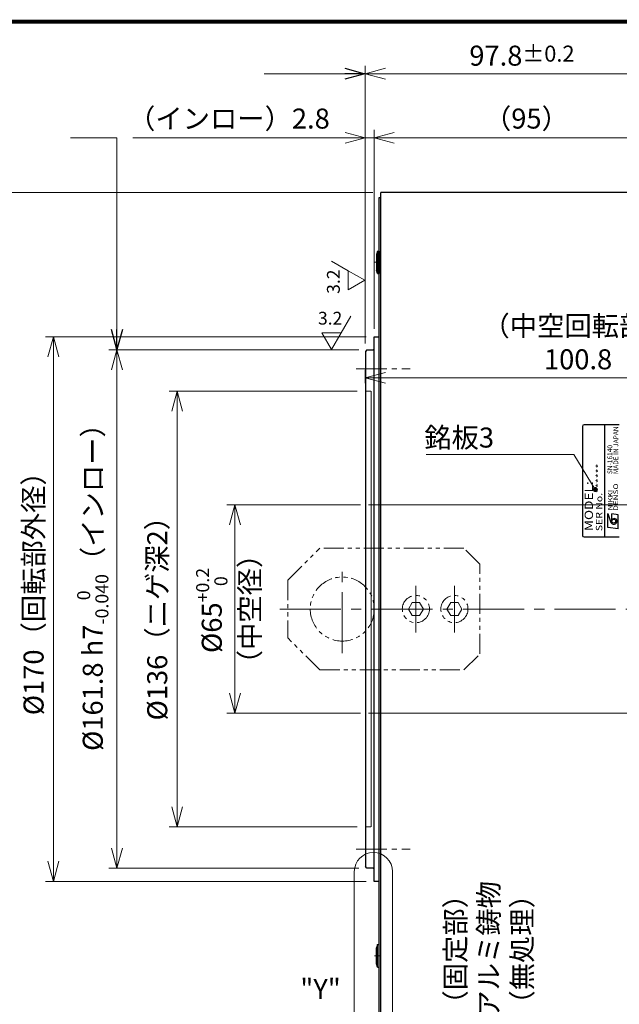
# Model space of a CAD drawing. Extents: x 4989 to 5989, y -4139 to -3419.
# Drawn here: x 5364 to 5551, y -3727 to -3419 of the extents above; entities that cross this region are included whole.
import ezdxf
from ezdxf.enums import TextEntityAlignment as Align

# ---------------------------------------------------------------- set-up
doc = ezdxf.new("R2010")
doc.units = 0
doc.header["$MEASUREMENT"] = 0
for name, pattern in [('CENTER2', [28.575, 19.05, -3.175, 3.175, -3.175]), ('HIDDEN', [0.375, 0.25, -0.125]), ('PHANTOM', [2.5, 1.25, -0.25, 0.25, -0.25, 0.25, -0.25])]:
    doc.linetypes.add(name, pattern=pattern)
doc.layers.get('0').update_dxf_attribs({"linetype": 'CONTINUOUS'})
doc.layers.get('DEFPOINTS').update_dxf_attribs({"linetype": 'CONTINUOUS'})
for name, color, linetype, lineweight in [('dimension', 4, 'CONTINUOUS', 13), ('中心線', 1, 'CENTER2', 9), ('外形線', 3, 'CONTINUOUS', 30), ('実線', 3, 'CONTINUOUS', 30), ('寸法', 3, 'CONTINUOUS', 15), ('文字', 40, 'CONTINUOUS', 20), ('隠れ線', 252, 'HIDDEN', 13), ('２点鎖線', 200, 'PHANTOM', 13)]:
    doc.layers.add(name, color=color, linetype=linetype, lineweight=lineweight)
doc.layers.add('waku', color=7, linetype='CONTINUOUS')
doc.styles.add('MSｺﾞｼｯｸ-0', font='MSGOTHIC.TTC')
doc.styles.add('MSｺﾞｼｯｸN', font='txt')
doc.styles.get("Standard").update_dxf_attribs({"font": 'MSGOTHIC.TTC'})
doc.styles.add('TIMESNR', font='MSGOTHIC.TTC')
doc.styles.add('まこ', font='MSGOTHIC.TTC')
doc.dimstyles.get("Standard").update_dxf_attribs({"dimscale": 2.5, "dimtxt": 2.5, "dimasz": 2.5, "dimexe": 1, "dimexo": 1, "dimgap": 1, "dimtad": 3, "dimdec": 3, "dimdsep": 46, "dimtxsty": 'STANDARD', "dimblk": 'OPEN30', "dimcen": 0, "dimclrd": 4, "dimclre": 4, "dimclrt": 256, "dimadec": 3, "dimazin": 2, "dimtfac": 1, "dimtdec": 3, "dimtmove": 2, "dimatfit": 3, "dimldrblk": 'OPEN30', "dimfxl": 1, "dimtolj": 1, "dimtzin": 0, "dimlwd": 13, "dimlwe": 13, "dimarcsym": 0})

# ---------------------------------------------------------------- blocks, each defined once
blk = doc.blocks.new('_Open30')
at = {"color": 0, "linetype": 'ByBlock', "lineweight": -2}
for p, q in [((-1, 0.268), (0, 0)), ((0, 0), (-1, -0.268)), ((0, 0), (-1, 0))]:
    blk.add_line(p, q, dxfattribs=at)
blk = doc.blocks.new('*D31')
at = {"layer": 'DEFPOINTS', "color": 0}
for p in [(5471.74, -3436.25), (5569.54, -3473.36), (5471.74, -3522.96)]:
    blk.add_point(p, dxfattribs=at)
at = {"layer": '寸法', "color": 4, "lineweight": 13}
for p, q in [((5471.74, -3520.46), (5471.74, -3433.75)), ((5569.54, -3470.86), (5569.54, -3433.75)), ((5563.29, -3436.25), (5477.99, -3436.25))]:
    blk.add_line(p, q, dxfattribs=at)
at = {"layer": '寸法', "color": 4, "lineweight": 13, "xscale": 6.25, "yscale": 6.25, "zscale": 6.25, "rotation": 180}
blk.add_blockref('_Open30', (5471.74, -3436.25), dxfattribs=at)
at = {"layer": '寸法', "color": 4, "lineweight": 13, "xscale": 6.25, "yscale": 6.25, "zscale": 6.25}
blk.add_blockref('_Open30', (5569.54, -3436.25), dxfattribs=at)
at = {"layer": '寸法', "insert": (5520.64, -3430.62), "char_height": 6.25, "attachment_point": 5}
blk.add_mtext('\\A1;97.8{\\H5.000000;%%p0.2}', dxfattribs=at)
blk = doc.blocks.new('*D36')
at = {"layer": 'DEFPOINTS', "color": 0}
for p in [(5472.24, -3522.46), (5394.2, -3684.26), (5472.24, -3684.26)]:
    blk.add_point(p, dxfattribs=at)
at = {"layer": '寸法', "color": 4, "lineweight": 13}
for p, q in [((5469.74, -3522.46), (5391.7, -3522.46)), ((5394.2, -3528.71), (5394.2, -3678.01)), ((5469.74, -3684.26), (5391.7, -3684.26))]:
    blk.add_line(p, q, dxfattribs=at)
at = {"layer": '寸法', "color": 4, "lineweight": 13, "xscale": 6.25, "yscale": 6.25, "zscale": 6.25}
for p, rotation in [((5394.2, -3522.46), 90), ((5394.2, -3684.26), 270)]:
    blk.add_blockref('_Open30', p, dxfattribs=dict(at, rotation=rotation))
at = {"layer": '寸法', "insert": (5386.64, -3594.47), "char_height": 6.25, "attachment_point": 5, "rotation": 90}
blk.add_mtext('\\A1;\\A1;%%C161.8 h7{\\H0.65x;\\S  0^ -0.040;}（インロー）', dxfattribs=at)
blk = doc.blocks.new('*D35')
at = {"layer": 'DEFPOINTS', "color": 0}
for p in [(5474.54, -3518.36), (5374.33, -3688.36), (5474.54, -3688.36)]:
    blk.add_point(p, dxfattribs=at)
at = {"layer": '寸法', "color": 4, "lineweight": 13}
for p, q in [((5472.04, -3518.36), (5371.83, -3518.36)), ((5374.33, -3524.61), (5374.33, -3682.11)), ((5472.04, -3688.36), (5371.83, -3688.36))]:
    blk.add_line(p, q, dxfattribs=at)
at = {"layer": '寸法', "color": 4, "lineweight": 13, "xscale": 6.25, "yscale": 6.25, "zscale": 6.25}
for p, rotation in [((5374.33, -3518.36), 90), ((5374.33, -3688.36), 270)]:
    blk.add_blockref('_Open30', p, dxfattribs=dict(at, rotation=rotation))
at = {"layer": '寸法', "insert": (5368.15, -3596.4), "char_height": 6.25, "attachment_point": 5, "rotation": 90}
blk.add_mtext('\\A1;%%c170（回転部外径）', dxfattribs=at)
blk = doc.blocks.new('*D32')
at = {"layer": 'DEFPOINTS', "color": 0}
for p in [(5476.54, -3473.36), (5355.43, -3733.36), (5476.54, -3733.36)]:
    blk.add_point(p, dxfattribs=at)
at = {"layer": '寸法', "color": 4, "lineweight": 13}
for p, q in [((5474.04, -3473.36), (5352.93, -3473.36)), ((5355.43, -3479.61), (5355.43, -3727.11)), ((5474.04, -3733.36), (5352.93, -3733.36))]:
    blk.add_line(p, q, dxfattribs=at)
at = {"layer": '寸法', "color": 4, "lineweight": 13, "xscale": 6.25, "yscale": 6.25, "zscale": 6.25}
for p, rotation in [((5355.43, -3473.36), 90), ((5355.43, -3733.36), 270)]:
    blk.add_blockref('_Open30', p, dxfattribs=dict(at, rotation=rotation))
at = {"layer": '寸法', "insert": (5349.31, -3590.08), "char_height": 6.25, "attachment_point": 5, "rotation": 90}
blk.add_mtext('\\A1;%%c260%%p2.5（外径）', dxfattribs=at)
blk = doc.blocks.new('*D37')
at = {"layer": 'DEFPOINTS', "color": 0}
for p in [(5471.74, -3535.36), (5413, -3671.36), (5471.74, -3671.36)]:
    blk.add_point(p, dxfattribs=at)
at = {"layer": '寸法', "color": 4, "lineweight": 13}
for p, q in [((5469.24, -3535.36), (5410.5, -3535.36)), ((5413, -3541.61), (5413, -3665.11)), ((5469.24, -3671.36), (5410.5, -3671.36))]:
    blk.add_line(p, q, dxfattribs=at)
at = {"layer": '寸法', "color": 4, "lineweight": 13, "xscale": 6.25, "yscale": 6.25, "zscale": 6.25}
for p, rotation in [((5413, -3535.36), 90), ((5413, -3671.36), 270)]:
    blk.add_blockref('_Open30', p, dxfattribs=dict(at, rotation=rotation))
at = {"layer": '寸法', "insert": (5406.76, -3604.19), "char_height": 6.25, "attachment_point": 5, "rotation": 90}
blk.add_mtext('\\A1;%%c136（ニゲ深2）', dxfattribs=at)
blk = doc.blocks.new('*D38')
at = {"layer": 'DEFPOINTS', "color": 0}
for p in [(5472.74, -3570.86), (5431.04, -3635.86), (5472.74, -3635.86)]:
    blk.add_point(p, dxfattribs=at)
at = {"layer": '寸法', "color": 4, "lineweight": 13}
for p, q in [((5470.24, -3570.86), (5428.54, -3570.86)), ((5431.04, -3577.11), (5431.04, -3629.61)), ((5470.24, -3635.86), (5428.54, -3635.86))]:
    blk.add_line(p, q, dxfattribs=at)
at = {"layer": '寸法', "color": 4, "lineweight": 13, "xscale": 6.25, "yscale": 6.25, "zscale": 6.25}
for p, rotation in [((5431.04, -3570.86), 90), ((5431.04, -3635.86), 270)]:
    blk.add_blockref('_Open30', p, dxfattribs=dict(at, rotation=rotation))
at = {"layer": '寸法', "insert": (5423.79, -3603.8), "char_height": 6.25, "attachment_point": 5, "rotation": 90}
blk.add_mtext('\\A1;%%c65{\\H0.65x;\\S+0.2^   0;}', dxfattribs=at)
blk = doc.blocks.new('*D30')
at = {"layer": 'DEFPOINTS', "color": 0}
for p in [(5569.54, -3456.25), (5569.54, -3473.36), (5474.54, -3518.36)]:
    blk.add_point(p, dxfattribs=at)
at = {"layer": '寸法', "color": 4, "lineweight": 13}
for p, q in [((5474.54, -3515.86), (5474.54, -3453.75)), ((5569.54, -3470.86), (5569.54, -3453.75)), ((5480.79, -3456.25), (5563.29, -3456.25))]:
    blk.add_line(p, q, dxfattribs=at)
at = {"layer": '寸法', "color": 4, "lineweight": 13, "xscale": 6.25, "yscale": 6.25, "zscale": 6.25, "rotation": 180}
blk.add_blockref('_Open30', (5474.54, -3456.25), dxfattribs=at)
at = {"layer": '寸法', "color": 4, "lineweight": 13, "xscale": 6.25, "yscale": 6.25, "zscale": 6.25}
blk.add_blockref('_Open30', (5569.54, -3456.25), dxfattribs=at)
at = {"layer": '寸法', "insert": (5522.04, -3450.26), "char_height": 6.25, "attachment_point": 5}
blk.add_mtext('\\A1;（95）', dxfattribs=at)
blk = doc.blocks.new('*D28')
at = {"layer": 'DEFPOINTS', "color": 0}
for p in [(5572.54, -3531.21), (5471.74, -3535.36), (5572.54, -3543.29)]:
    blk.add_point(p, dxfattribs=at)
at = {"layer": '寸法', "color": 4, "lineweight": 13}
for p, q in [((5471.74, -3532.86), (5471.74, -3528.71)), ((5477.99, -3531.21), (5566.29, -3531.21)), ((5572.54, -3540.79), (5572.54, -3528.71))]:
    blk.add_line(p, q, dxfattribs=at)
at = {"layer": '寸法', "color": 4, "lineweight": 13, "xscale": 6.25, "yscale": 6.25, "zscale": 6.25, "rotation": 180}
blk.add_blockref('_Open30', (5471.74, -3531.21), dxfattribs=at)
at = {"layer": '寸法', "color": 4, "lineweight": 13, "xscale": 6.25, "yscale": 6.25, "zscale": 6.25}
blk.add_blockref('_Open30', (5572.54, -3531.21), dxfattribs=at)
at = {"layer": '寸法', "insert": (5538.17, -3520.19), "char_height": 6.25, "attachment_point": 5}
blk.add_mtext('\\A1;（中空回転部）\\P100.8', dxfattribs=at)
blk = doc.blocks.new('*D29')
at = {"layer": 'DEFPOINTS', "color": 0}
for p in [(5471.74, -3456.25), (5474.54, -3518.36), (5471.74, -3522.96)]:
    blk.add_point(p, dxfattribs=at)
at = {"layer": '寸法', "color": 4, "lineweight": 13}
for p, q in [((5471.74, -3520.46), (5471.74, -3453.75)), ((5474.54, -3515.86), (5474.54, -3453.75)), ((5471.74, -3456.25), (5399.15, -3456.25)), ((5465.49, -3456.25), (5459.24, -3456.25)), ((5474.54, -3456.25), (5471.74, -3456.25)), ((5480.79, -3456.25), (5487.04, -3456.25))]:
    blk.add_line(p, q, dxfattribs=at)
at = {"layer": '寸法', "color": 4, "lineweight": 13, "xscale": 6.25, "yscale": 6.25, "zscale": 6.25}
blk.add_blockref('_Open30', (5471.74, -3456.25), dxfattribs=at)
at = {"layer": '寸法', "color": 4, "lineweight": 13, "xscale": 6.25, "yscale": 6.25, "zscale": 6.25, "rotation": 180}
blk.add_blockref('_Open30', (5474.54, -3456.25), dxfattribs=at)
at = {"layer": '寸法', "insert": (5429.15, -3450.26), "char_height": 6.25, "attachment_point": 5}
blk.add_mtext('\\A1;（インロー）2.8', dxfattribs=at)

msp = doc.modelspace()

# ---------------------------------------------------------------- linework, layer by layer
for p, q in [((5475.5435, -3491.6045), (5475.2435, -3492.6545)), ((5475.2435, -3492.6545), (5475.2435, -3497.5545)), ((5475.5435, -3491.6045), (5475.5435, -3498.6045)), ((5475.5435, -3491.6045), (5476.0435, -3491.6045)), ((5476.0435, -3491.6045), (5476.0435, -3498.6045)), ((5475.5435, -3498.6045), (5475.2435, -3497.5545)), ((5475.5435, -3498.6045), (5476.0435, -3498.6045)), ((5539.5435, -3546.3577), (5539.5435, -3580.3577)), ((5551.0435, -3545.8577), (5540.0435, -3545.8577)), ((5546.5435, -3580.8577), (5546.5435, -3545.8577)), ((5547.486, -3577.9112), (5547.486, -3573.5057)), ((5547.486, -3573.5057), (5548.3671, -3576.3092)), ((5548.6875, -3575.9087), (5548.6875, -3573.6659)), ((5550.69, -3573.9062), (5548.6875, -3573.6659)), ((5550.69, -3578.3117), (5550.69, -3573.9062)), ((5550.69, -3578.3117), (5547.486, -3577.9112)), ((5540.0435, -3580.8577), (5551.0435, -3580.8577)), ((5475.5435, -3708.1109), (5475.2435, -3709.1609)), ((5475.2435, -3714.0609), (5475.2435, -3709.1609)), ((5475.5435, -3715.1109), (5475.5435, -3708.1109)), ((5475.5435, -3708.1109), (5476.0435, -3708.1109)), ((5476.0435, -3715.1109), (5476.0435, -3708.1109)), ((5475.5435, -3715.1109), (5475.2435, -3714.0609)), ((5475.5435, -3715.1109), (5476.0435, -3715.1109))]:
    msp.add_line(p, q)
msp.add_circle((5549.2882, -3575.9087), 0.6008)
for centre, radius, start, end in [((5540.0435, -3546.3577), 0.5, 90, 180), ((5549.2864, -3575.9077), 1.0031, 203.589777, 359.946801), ((5549.4885, -3575.9087), 0.801, 0, 180), ((5540.0435, -3580.3577), 0.5, 180, 270)]:
    msp.add_arc(centre, radius, start, end)
at = {"layer": 'dimension', "ltscale": 0.5}
for points in [[(5468.2987, -3731.2788), (5468.2987, -3685.3012)], [(5480.2252, -3685.3012), (5480.2252, -3731.2788)]]:
    msp.add_lwpolyline(points, dxfattribs=at)
msp.add_arc((5474.262, -3685.3012), 5.9632, 0, 180, dxfattribs=at)
at = {"layer": 'waku', "const_width": 1.25}
msp.add_lwpolyline([(5974.7821, -3420.0229), (4989.7821, -3420.0229)], dxfattribs=at)
at = {"layer": '中心線'}
for p, q in [((5474.6403, -3495.1045), (5476.5373, -3495.1045)), ((5464.5435, -3617.1665), (5464.5435, -3589.549)), ((5487.5435, -3610.6367), (5487.5435, -3596.0787)), ((5499.5435, -3610.6367), (5499.5435, -3596.0787)), ((5445.0912, -3603.3577), (5574.5435, -3603.3577)), ((5474.6403, -3711.6109), (5476.5373, -3711.6109))]:
    msp.add_line(p, q, dxfattribs=at)
at = {"layer": '中心線', "ltscale": 0.5}
for p, q in [((5468.8802, -3528.3577), (5485.7659, -3528.3577)), ((5487.5435, -3598.5803), (5487.5435, -3608.1351)), ((5499.5435, -3598.5803), (5499.5435, -3608.1351)), ((5468.8802, -3678.3577), (5485.7659, -3678.3577))]:
    msp.add_line(p, q, dxfattribs=at)
at = {"layer": '外形線', "ltscale": 0.5}
msp.add_line((5476.0435, -3474.8577), (5476.5435, -3474.8577), dxfattribs=at)
at = {"layer": '実線', "color": 3}
for p, q in [((5476.0435, -3731.8577), (5476.0435, -3474.8577)), ((5476.5435, -3733.3577), (5476.5435, -3473.3577)), ((5474.5435, -3688.3577), (5474.5435, -3518.3577)), ((5474.5435, -3518.3577), (5476.0435, -3518.3577)), ((5472.2435, -3522.4577), (5471.7435, -3522.9577)), ((5471.7435, -3522.9577), (5471.7435, -3683.7577)), ((5472.2435, -3522.4577), (5474.1435, -3522.4577)), ((5472.2435, -3684.2577), (5471.7435, -3683.7577)), ((5474.1435, -3684.2577), (5472.2435, -3684.2577)), ((5476.0435, -3688.3577), (5474.5435, -3688.3577))]:
    msp.add_line(p, q, dxfattribs=at)
at = {"layer": '実線'}
msp.add_line((5569.5435, -3473.3577), (5476.5435, -3473.3577), dxfattribs=at)
at = {"layer": '実線', "color": 3}
for centre, start, end in [((5474.1435, -3522.0577), 270, 0), ((5474.1435, -3684.6577), 0, 90)]:
    msp.add_arc(centre, 0.4, start, end, dxfattribs=at)
at = {"layer": '寸法'}
for p, q in [((5466.3474, -3497.7464), (5461.1512, -3494.7464)), ((5471.5435, -3500.7464), (5466.3474, -3497.7464)), ((5466.3474, -3503.7464), (5466.3474, -3497.7464)), ((5466.3474, -3503.7464), (5471.5435, -3500.7464)), ((5466.3474, -3503.7464), (5471.5435, -3500.7464)), ((5464.1791, -3517.1615), (5467.1791, -3511.9654)), ((5458.1791, -3517.1615), (5461.1791, -3522.3577)), ((5458.1791, -3517.1615), (5461.1791, -3522.3577)), ((5458.1791, -3517.1615), (5464.1791, -3517.1615)), ((5461.1791, -3522.3577), (5464.1791, -3517.1615))]:
    msp.add_line(p, q, dxfattribs=at)
at = {"layer": '隠れ線', "ltscale": 0.5}
for p, q in [((5471.7435, -3535.3577), (5473.5435, -3535.3577)), ((5473.5435, -3671.3577), (5473.5435, -3535.3577)), ((5472.7435, -3570.8577), (5572.5435, -3570.8577)), ((5572.5435, -3635.8577), (5472.7435, -3635.8577)), ((5471.7435, -3671.3577), (5473.5435, -3671.3577))]:
    msp.add_line(p, q, dxfattribs=at)
at = {"layer": '２点鎖線', "ltscale": 5}
for p, q in [((5447.5435, -3594.3877), (5457.5435, -3584.3877)), ((5502.5435, -3584.3877), (5457.5435, -3584.3877)), ((5507.5435, -3589.3877), (5502.5435, -3584.3877)), ((5507.5435, -3617.3877), (5507.5435, -3589.3877)), ((5447.5435, -3594.3877), (5447.5435, -3612.3877)), ((5457.5435, -3622.3877), (5447.5435, -3612.3877)), ((5502.5435, -3622.3877), (5507.5435, -3617.3877)), ((5457.5435, -3622.3877), (5502.5435, -3622.3877))]:
    msp.add_line(p, q, dxfattribs=at)
for points in [[(5485.2341, -3603.3577), (5486.3888, -3601.3577), (5488.6982, -3601.3577), (5489.8529, -3603.3577), (5488.6982, -3605.3577), (5486.3888, -3605.3577)], [(5497.2341, -3603.3577), (5498.3888, -3601.3577), (5500.6982, -3601.3577), (5501.8529, -3603.3577), (5500.6982, -3605.3577), (5498.3888, -3605.3577)]]:
    msp.add_lwpolyline(points, close=True, dxfattribs=at)
for centre, radius in [((5464.5435, -3603.3577), 10), ((5487.5435, -3603.3577), 4.25), ((5499.5435, -3603.3577), 4.25)]:
    msp.add_circle(centre, radius, dxfattribs=at)

# ---------------------------------------------------------------- texts
at = {"style": 'MSｺﾞｼｯｸN'}
for s, p in [('MADE IN JAPAN', (5551.1828, -3561.236, 137.5)), ('SN-16140', (5549.313, -3561.236, 137.5))]:
    msp.add_text(s, height=1.5, rotation=90, dxfattribs=at).set_placement(p, align=Align.BOTTOM_LEFT)
at = {"style": 'MSｺﾞｼｯｸN', "width": 1.2}
for s, height, p in [('SER No.******', 2, (5546.3501, -3579.0609)), ('MODEL:', 2.6, (5543.6357, -3579.0337))]:
    msp.add_text(s, height=height, rotation=90, dxfattribs=at).set_placement(p, align=Align.BOTTOM_LEFT)
at = {"style": 'TIMESNR'}
for s, width, p in [('DENSO', 1.3, (5550.6423, -3572.6896)), ('NIKKI', 1.25, (5548.9455, -3572.5681))]:
    msp.add_text(s, height=1.44, rotation=90, dxfattribs=dict(at, width=width)).set_placement(p)
at = {"layer": '寸法', "attachment_point": 5, "rotation": 90}
for s, insert, char_height, style in [('3.2', (5462.2794, -3501.1747), 4, 'MSｺﾞｼｯｸ-0'), ('（中空径）', (5436.4733, -3603.3577), 6.25, 'MSｺﾞｼｯｸ-0'), ('（固定部）\\Pアルミ鋳物\\P（無処理）', (5511.0865, -3709.5785), 6.25, 'まこ')]:
    msp.add_mtext(s, dxfattribs=dict(at, insert=insert, char_height=char_height, style=style))
at = {"layer": '寸法', "insert": (5460.7508, -3513.0936), "char_height": 4, "attachment_point": 5, "style": 'MSｺﾞｼｯｸ-0'}
msp.add_mtext('3.2', dxfattribs=at)
at = {"layer": '寸法', "insert": (5501.0437, -3550.6438), "char_height": 6.25, "attachment_point": 5}
msp.add_mtext('銘板3', dxfattribs=at)
at = {"layer": '文字', "lineweight": 20, "insert": (5457.7521, -3722.7372), "char_height": 6.25, "attachment_point": 5, "style": 'MSｺﾞｼｯｸ-0'}
msp.add_mtext('"Y"', dxfattribs=at)

# ---------------------------------------------------------------- dimensions: what is measured, and where the dimension line sits
at = {"layer": '寸法'}
for base, p1, p2, override, picture, middle in [((5471.7435, -3436.2497), (5569.5435, -3473.3577), (5471.7435, -3522.9577), {"dimgap": 1, "dimtol": 1, "dimlim": 0, "dimtp": 0.2, "dimtm": 0.2, "dimtfac": 0.8, "dimtdec": 1}, '*D31', (5520.6435, -3430.6247)), ((5569.5435, -3456.2457), (5474.5435, -3518.3577), (5569.5435, -3473.3577), {"dimpost": '（<>）'}, '*D30', (5522.0435, -3450.255))]:
    dim = msp.add_linear_dim(base=base, p1=p1, p2=p2, dimstyle='STANDARD', override=override, dxfattribs=at)
    dim.commit()
    dim.dimension.update_dxf_attribs({"geometry": picture, "text_midpoint": middle})
dim = msp.add_linear_dim(base=(5471.7435, -3456.2457), p1=(5474.5435, -3518.3577), p2=(5471.7435, -3522.9577), text='（インロー）<>', dimstyle='STANDARD', override={"dimpost": '<>', "dimtmove": 0}, dxfattribs=at)
dim.commit()
dim.dimension.update_dxf_attribs({"geometry": '*D29', "text_midpoint": (5429.1542, -3456.2457), "dimtype": 160})
for base, p1, p2, text, override, picture, middle in [((5355.4256, -3733.3577), (5476.5435, -3473.3577), (5476.5435, -3733.3577), '%%c<>（外径）', {"dimgap": 1, "dimtol": 1, "dimlim": 0, "dimtp": 2.5, "dimtm": 2.5, "dimtmove": 0, "dimtzin": 8}, '*D32', (5355.4256, -3590.0799)), ((5374.3308, -3688.3577), (5474.5435, -3518.3577), (5474.5435, -3688.3577), '%%c<>（回転部外径）', {"dimtmove": 0}, '*D35', (5374.3308, -3596.4007)), ((5394.1955, -3684.2577), (5472.2435, -3522.4577), (5472.2435, -3684.2577), '\\A1;%%C<> h7{\\H0.65x;\\S  0^ -0.040;}（インロー）', {"dimtmove": 0}, '*D36', (5394.1955, -3594.4708)), ((5413.0003, -3671.3577), (5471.7435, -3535.3577), (5471.7435, -3671.3577), '%%c<>（ニゲ深2）', {"dimtmove": 0}, '*D37', (5413.0003, -3604.1942)), ((5431.0412, -3635.8577), (5472.7435, -3570.8577), (5472.7435, -3635.8577), '%%c<>{\\H0.65x;\\S+0.2^   0;}', {"dimtmove": 0}, '*D38', (5431.0412, -3603.7975))]:
    dim = msp.add_linear_dim(base=base, p1=p1, p2=p2, angle=90, text=text, dimstyle='STANDARD', override=override, dxfattribs=at)
    dim.commit()
    dim.dimension.update_dxf_attribs({"geometry": picture, "text_midpoint": middle, "dimtype": 160})
dim = msp.add_linear_dim(base=(5572.5435, -3531.214), p1=(5471.7435, -3535.3577), p2=(5572.5435, -3543.2892), dimstyle='STANDARD', override={"dimpost": '（中空回転部）\\P<>', "dimtmove": 0}, dxfattribs=at)
dim.commit()
dim.dimension.update_dxf_attribs({"geometry": '*D28', "text_midpoint": (5538.173, -3531.214), "dimtype": 160})

# ---------------------------------------------------------------- leaders
for points in [[(5471.5435, -3436.2497), (5440.2027, -3436.2497)], [(5394.1955, -3522.3577), (5394.1955, -3456.2457), (5379.7285, -3456.2457)]]:
    msp.add_leader(points, dimstyle='STANDARD', dxfattribs=at)
msp.add_leader([(5543.55, -3566.0614), (5536.8327, -3555.1405), (5490.6938, -3555.1405)], dimstyle='STANDARD', override={"dimtad": 1, "dimldrblk": 'DotSmall'}, dxfattribs=at)

doc.saveas('drawing.dxf')
